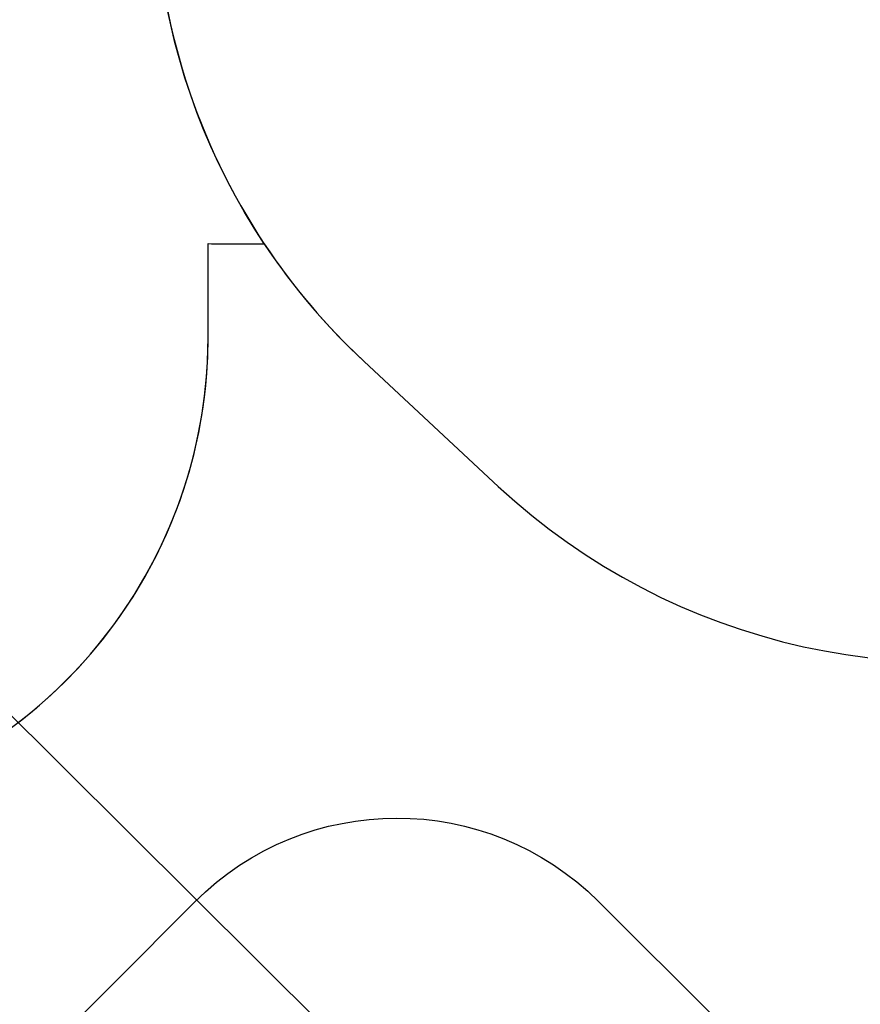
# Model space of a CAD drawing. Units: centimetres. Extents: x 16638 to 19990, y -1705 to 443.
# Drawn here: x 18272 to 18566, y -1214 to -869 of the extents above; entities that cross this region are included whole.
import ezdxf

# ---------------------------------------------------------------- set-up
doc = ezdxf.new("R2010")
doc.units = ezdxf.units.CM
doc.layers.add('VP-DIM', color=7, linetype='Continuous')
doc.layers.add('VP-HIC', color=6, linetype='Continuous')
doc.layers.add('VP-EQ', color=7, linetype='Continuous', true_color=0x8a3492)
doc.dimstyles.new('Strefa', dxfattribs={"dimtxt": 14, "dimasz": 20, "dimexe": 20, "dimexo": 50, "dimgap": 20, "dimtad": 0, "dimdec": 0, "dimzin": 0, "dimdsep": 46, "dimtxsty": 'Standard', "dimcen": 0.09, "dimadec": 0, "dimazin": 0, "dimtfac": 1, "dimtdec": 4, "dimtofl": 0, "dimtmove": 0, "dimatfit": 3, "dimfxl": 70, "dimfxlon": 1, "dimtolj": 1, "dimtzin": 0, "dimarcsym": 0})

# ---------------------------------------------------------------- blocks, each defined once
blk = doc.blocks.new('*D24')
at = {"layer": 'Defpoints', "color": 0}
for p in [(19344.55, 154.38), (17797.57, -1001.19), (19344.55, -1199.52)]:
    blk.add_point(p, dxfattribs=at)
at = {"layer": 'VP-DIM', "color": 0, "lineweight": -2}
for p, q in [((17797.57, 54.38), (17797.57, 204.38)), ((19344.55, 54.38), (19344.55, 204.38)), ((17847.57, 154.38), (18589.73, 154.38)), ((19294.55, 154.38), (18729.73, 154.38))]:
    blk.add_line(p, q, dxfattribs=at)
at = {"layer": 'VP-DIM', "color": 0}
for points in [[(17847.57, 162.71), (17847.57, 146.05), (17797.57, 154.38)], [(19294.55, 146.05), (19294.55, 162.71), (19344.55, 154.38)]]:
    blk.add_solid(points, dxfattribs=at)
at = {"layer": 'VP-DIM', "color": 0, "insert": (18659.73, 154.38), "char_height": 30, "attachment_point": 5}
blk.add_mtext('\\A1;1547', dxfattribs=at)
blk = doc.blocks.new('*D25')
at = {"layer": 'Defpoints', "color": 0}
for p in [(19439.39, 392.89), (17608.69, -859.68), (19439.39, -1201.25)]:
    blk.add_point(p, dxfattribs=at)
at = {"layer": 'VP-DIM', "color": 0, "lineweight": -2}
for p, q in [((17608.69, 292.89), (17608.69, 442.89)), ((19439.39, 292.89), (19439.39, 442.89)), ((17658.69, 392.89), (18545.58, 392.89)), ((19389.39, 392.89), (18675.58, 392.89))]:
    blk.add_line(p, q, dxfattribs=at)
at = {"layer": 'VP-DIM', "color": 0}
for points in [[(17658.69, 401.22), (17658.69, 384.55), (17608.69, 392.89)], [(19389.39, 384.55), (19389.39, 401.22), (19439.39, 392.89)]]:
    blk.add_solid(points, dxfattribs=at)
at = {"layer": 'VP-DIM', "color": 0, "insert": (18610.58, 392.89), "char_height": 30, "attachment_point": 5}
blk.add_mtext('\\A1;1831', dxfattribs=at)
blk = doc.blocks.new('3241')
at = {"layer": 'VP-EQ', "color": 7}
blk.add_line((16974.59, -2072), (16822.63, -1920.95), dxfattribs=at)
blk = doc.blocks.new('3241 2D')
at = {"layer": 'VP-EQ', "color": 0}
blk.add_lwpolyline([(17713.55, -1093.86, 0.299327), (17851.27, -1184.42), (17879.72, -1184.42, 0.219769), (17993.91, -1237.16), (18079.11, -1237.16, 0.307723), (18218.59, -1142.34, 0.327803), (18337.75, -980.12), (18337.75, -947.29, 0.007337), (18342.74, -947.36), (18357.43, -947.36, 0.058931), (18392.39, -988.55), (18439.43, -1032.3, 0.272118), (18667.01, -1082.68), (18691.28, -1074.81), (18705.55, -1074.81), (18729.87, -1099.13, 0.41415), (18941.98, -1099.11), (18965.85, -1075.24, 0.381382), (18977.17, -875.79, 0.232753), (19101.27, -791.29), (19273.11, -790.76, 0.413309)], format="xyb", dxfattribs=at)
blk.add_lwpolyline([(18333.12, -1177.83, -0.414024), (18474.5, -1177.66), (18766.65, -1468.9, -0.414978), (18766.68, -1610.51), (18710.63, -1666.44, -0.41174), (18569.81, -1666.89), (18276.07, -1377.46, -0.416117), (18275.48, -1235.58)], format="xyb", close=True, dxfattribs=at)
blk.add_blockref('3241', (1417.77, 836.59), dxfattribs=at)

msp = doc.modelspace()

# ---------------------------------------------------------------- linework, layer by layer
at = {"layer": 'VP-HIC', "color": 3}
msp.add_lwpolyline([(18372.5, -526.3), (18342.74, -526.3, 0.414214), (18172.74, -696.3), (18172.74, -725.07, 0.007337), (18167.75, -725), (18130.65, -725, -0.317914), (18085.77, -986.81), (18012.77, -1059.81, -0.073663), (17958.64, -1099.98, 0.199671), (18079.2, -1150.12), (18167.75, -1150.12, 0.414214), (18337.75, -980.12), (18337.75, -947.29, 0.007337), (18342.74, -947.36), (18357.43, -947.36, -0.227844), (18329.99, -749.99), (18343.69, -707.21, -0.033416), (18354.99, -678.66), (18354.99, -601.45, -0.114966)], format="xyb", close=True, dxfattribs=at)
at = {"layer": 'VP-HIC', "color": 5}
msp.add_lwpolyline([(18392.39, -988.55), (18439.43, -1032.3, 0.272118), (18667.01, -1082.68), (18706.68, -1069.82, 0.558742), (18799.11, -689.14), (18726.1, -615.47, 0.562907), (18343.69, -707.21), (18329.99, -749.99, 0.290678)], format="xyb", close=True, dxfattribs=at)
at = {"layer": 'VP-HIC', "color": 1}
msp.add_lwpolyline([(18333.12, -1177.83, -0.414024), (18474.5, -1177.66), (18766.65, -1468.9, -0.414978), (18766.68, -1610.51), (18710.63, -1666.44, -0.41174), (18569.81, -1666.89), (18276.07, -1377.46, -0.416117), (18275.48, -1235.58)], format="xyb", close=True, dxfattribs=at)

# ---------------------------------------------------------------- block references
at = {"layer": 'VP-EQ', "color": 0}
msp.add_blockref('3241 2D', (0, 0), dxfattribs=at)

# ---------------------------------------------------------------- dimensions: what is measured, and where the dimension line sits
at = {"layer": 'VP-DIM', "color": 0}
for base, p1, p2, picture, middle in [((19439.39, 392.89), (17608.69, -859.68), (19439.39, -1201.25), '*D25', (18610.58, 392.89)), ((19344.55, 154.38), (17797.57, -1001.19), (19344.55, -1199.52), '*D24', (18659.73, 154.38))]:
    dim = msp.add_linear_dim(base=base, p1=p1, p2=p2, dimstyle='Strefa', override={"dimtxt": 30, "dimasz": 50, "dimexe": 50, "dimexo": 80, "dimfxl": 100}, dxfattribs=at)
    dim.commit()
    dim.dimension.update_dxf_attribs({"geometry": picture, "text_midpoint": middle, "dimtype": 160})

doc.saveas('drawing.dxf')
